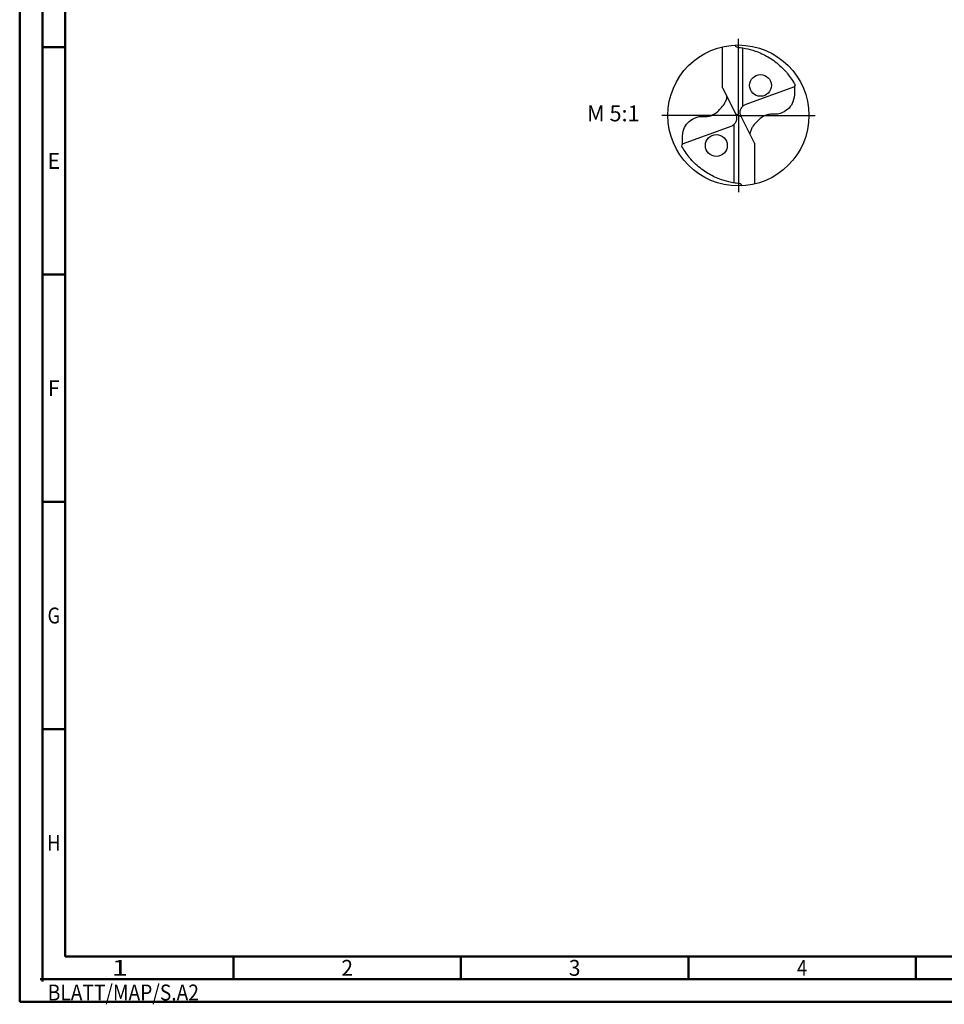
# Model space of a CAD drawing. Units: millimetres. Extents: x -229 to 365, y -196 to 225.
# Drawn here: x -229 to -26, y -196 to 21 of the extents above; entities that cross this region are included whole.
import ezdxf
from ezdxf.enums import TextEntityAlignment as Align

# ---------------------------------------------------------------- set-up
doc = ezdxf.new("R2010")
doc.units = ezdxf.units.MM
doc.linetypes.add('GEN7', pattern=[15, 10, -2.5, 0, -2.5])
doc.layers.get('0').update_dxf_attribs({"linetype": 'CONTINUOUS'})
for name, color, linetype in [('AM_0', 7, 'CONTINUOUS'), ('AM_5', 3, 'CONTINUOUS'), ('AM_6', 2, 'CONTINUOUS'), ('AM_7', 4, 'GEN7')]:
    doc.layers.add(name, color=color, linetype=linetype)
doc.layers.add('AM_BOR', color=7, linetype='CONTINUOUS', lineweight=50)
doc.styles.get("Standard").update_dxf_attribs({"font": 'ISOCP.SHX'})

# ---------------------------------------------------------------- blocks, each defined once
blk = doc.blocks.new('ECU_DRILL_UNI_MIK')
at = {"layer": 'AM_0'}
for p, q in [((-0.1136, 0.1956), (-0.1136, 0.4869)), ((0.0314, 0.0648), (0.0314, 0.4789)), ((-0.1136, 0.1956), (-0.0188, 0.0084)), ((0.397, 0.2023), (0.0454, 0.0741)), ((0.0199, -0.0106), (-0.0199, 0.0106)), ((-0.0314, -0.0648), (-0.0314, -0.4789)), ((0.1136, -0.1956), (0.0188, -0.0084)), ((-0.397, -0.2023), (-0.0454, -0.0741)), ((0.1136, -0.1956), (0.1136, -0.4869))]:
    blk.add_line(p, q, dxfattribs=at)
for centre, radius in [((0, 0), 0.5), ((0.1565, 0.2131), 0.0775), ((-0.1565, -0.2131), 0.0775)]:
    blk.add_circle(centre, radius, dxfattribs=at)
for centre, radius, start, end in [((0, 0), 0.4584, 28.12546, 40.06803), ((-0.0848, 0.4627), 0.5477, 331.60289, 333.23491), ((0.0848, -0.4627), 0.5477, 151.60289, 153.23491), ((0, 0), 0.4584, 208.12546, 220.06803)]:
    blk.add_arc(centre, radius, start, end, dxfattribs=at)
for points, knots in [([(-0.0272, 0.4993), (-0.0248, 0.4955), (-0.0199, 0.4879), (-0.0039, 0.4826), (0.0192, 0.4815), (0.0615, 0.4732), (0.1128, 0.461), (0.1807, 0.4327), (0.2396, 0.3991), (0.2955, 0.3539), (0.3287, 0.3217), (0.3466, 0.3002), (0.3508, 0.2951)], [0, 0, 0, 0, 0.903425, 1.803152, 3.290033, 5.694158, 10.639701, 14.139508, 20.796333, 24.507349, 28.918582, 30.278084, 30.278084, 30.278084, 30.278084]), ([(0.397, 0.2023), (0.3974, 0.1892), (0.3984, 0.1538), (0.393, 0.1), (0.361, 0.0482), (0.3194, 0.0211), (0.2764, 0.0056), (0.2394, 0.0096), (0.196, 0.0051), (0.1572, -0.0168), (0.1251, -0.0497), (0.1009, -0.078), (0.0891, -0.1034), (0.082, -0.12), (0.0817, -0.1284), (0.0815, -0.1326)], [0, 0, 0, 0, 0.0391125, 0.1067047, 0.1583841, 0.2158925, 0.252647, 0.2928643, 0.3259505, 0.38222, 0.4213221, 0.4644085, 0.4925383, 0.5053279, 0.5177743, 0.5177743, 0.5177743, 0.5177743]), ([(-0.397, -0.2023), (-0.3974, -0.1892), (-0.3984, -0.1538), (-0.393, -0.1), (-0.361, -0.0482), (-0.3194, -0.0211), (-0.2764, -0.0056), (-0.2394, -0.0096), (-0.196, -0.0051), (-0.1572, 0.0168), (-0.1251, 0.0497), (-0.1009, 0.078), (-0.0891, 0.1034), (-0.082, 0.12), (-0.0817, 0.1284), (-0.0815, 0.1326)], [0, 0, 0, 0, 0.0391125, 0.1067047, 0.1583841, 0.2158925, 0.252647, 0.2928643, 0.3259505, 0.38222, 0.4213221, 0.4644085, 0.4925383, 0.5053279, 0.5177743, 0.5177743, 0.5177743, 0.5177743]), ([(0.0188, -0.0084), (0.0158, 0.0008), (0.0102, 0.0183), (0.0158, 0.0453), (0.0271, 0.061), (0.0374, 0.0703), (0.0425, 0.0727), (0.0454, 0.0741)], [0, 0, 0, 0, 0.02878106, 0.0543493, 0.07902095, 0.08590801, 0.09564168, 0.09564168, 0.09564168, 0.09564168]), ([(-0.0188, 0.0084), (-0.0158, -0.0008), (-0.0102, -0.0183), (-0.0158, -0.0453), (-0.0271, -0.061), (-0.0374, -0.0703), (-0.0425, -0.0727), (-0.0454, -0.0741)], [0, 0, 0, 0, 0.02878106, 0.0543493, 0.07902095, 0.08590801, 0.09564168, 0.09564168, 0.09564168, 0.09564168]), ([(0.0272, -0.4993), (0.0248, -0.4955), (0.0199, -0.4879), (0.0039, -0.4826), (-0.0192, -0.4815), (-0.0615, -0.4732), (-0.1128, -0.461), (-0.1807, -0.4327), (-0.2396, -0.3991), (-0.2955, -0.3539), (-0.3287, -0.3217), (-0.3466, -0.3002), (-0.3508, -0.2951)], [0, 0, 0, 0, 0.903425, 1.803152, 3.290033, 5.694158, 10.639701, 14.139508, 20.796333, 24.507349, 28.918582, 30.278084, 30.278084, 30.278084, 30.278084])]:
    blk.add_open_spline(points, degree=3, knots=knots, dxfattribs=at)
at = {"layer": 'AM_5'}
blk.add_line((0.0272, -0.4993), (0.0224, -0.4925), dxfattribs=at)
at = {"layer": 'AM_7'}
for q in [(0, 0.5437), (-0.5437, 0), (0.5437, 0), (0, -0.5437)]:
    blk.add_line((0, 0), q, dxfattribs=at)
blk = doc.blocks.new('*U11')
at = {"color": 0, "linetype": 'ByBlock'}
for p, q in [((-0.53, 0), (0.53, 0)), ((0, -0.53), (0, 0.53))]:
    blk.add_line(p, q, dxfattribs=at)
at = {"color": 0, "linetype": 'ByBlock', "width": 0.883178}
blk.add_text('BLATT/MAP/S.A2', height=3.5, dxfattribs=at).set_placement((1.17, -1.17), align=Align.TOP_LEFT)
blk = doc.blocks.new('A2')
at = {"layer": 'AM_BOR', "color": 1}
for p, q in [((10, 210), (5, 210)), ((10, 160), (5, 160)), ((10, 110), (5, 110)), ((10, 60), (5, 60)), ((47, 10), (47, 5)), ((97, 10), (97, 5)), ((147, 10), (147, 5)), ((197, 10), (197, 5))]:
    blk.add_line(p, q, dxfattribs=at)
for points in [[(0, 0), (594, 0), (594, 420), (0, 420)], [(10, 410), (10, 10), (584, 10), (584, 410)]]:
    blk.add_lwpolyline(points, close=True, dxfattribs=at)
at = {"layer": 'AM_BOR', "color": 7}
blk.add_lwpolyline([(5, 5), (589, 5), (589, 415), (5, 415)], close=True, dxfattribs=at)
at = {"layer": 'AM_BOR', "color": 1}
blk.add_blockref('*U11', (5, 5), dxfattribs=at)
at = {"layer": 'AM_BOR', "color": 2}
for s, width, p in [('E', 0.964286, (7.5, 185)), ('F', 0.964286, (7.5, 135)), ('G', 0.84375, (7.5, 85)), ('H', 0.84375, (7.5, 35)), ('1', 1.35, (22, 7.5)), ('2', 0.964286, (72, 7.5)), ('3', 0.964286, (122, 7.5)), ('4', 0.84375, (172, 7.5))]:
    blk.add_text(s, height=3.5, dxfattribs=dict(at, width=width)).set_placement(p, align=Align.MIDDLE_CENTER)
blk = doc.blocks.new('MAPAL_FRAME-Model')
blk.add_blockref('A2', (0, 0))

msp = doc.modelspace()

# ---------------------------------------------------------------- block references
at = {"layer": 'AM_0'}
msp.add_blockref('MAPAL_FRAME-Model', (-229, -195), dxfattribs=at)
at = {"layer": 'AM_0', "xscale": 31, "yscale": 31, "zscale": 31}
msp.add_blockref('ECU_DRILL_UNI_MIK', (-71, 0), dxfattribs=at)

# ---------------------------------------------------------------- texts
at = {"layer": 'AM_6', "insert": (-98.5, 0), "char_height": 3.5, "width": 100, "attachment_point": 5}
msp.add_mtext('M 5:1', dxfattribs=at)

doc.saveas('drawing.dxf')
